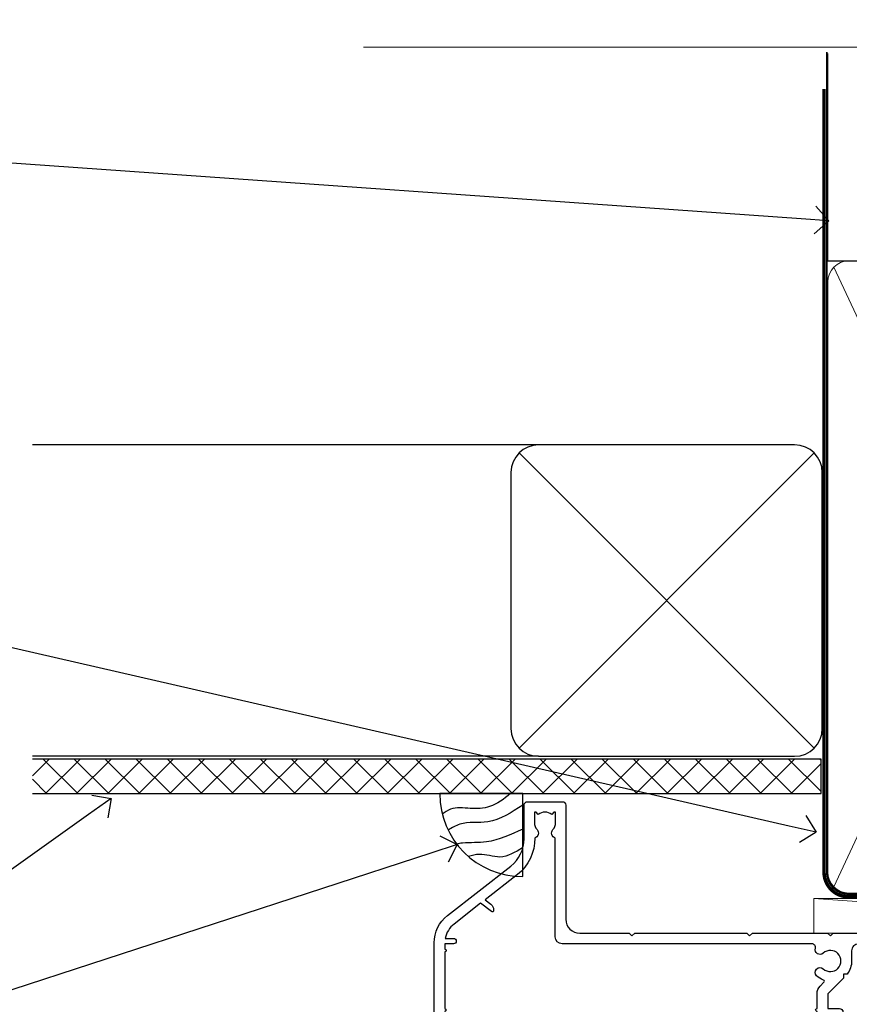
# Model space of a CAD drawing. Units: millimetres. Extents: x 0 to 10153, y -974 to 1146.
# Drawn here: x 1863 to 1983, y 1003 to 1146 of the extents above; entities that cross this region are included whole.
import ezdxf
from ezdxf import colors
from ezdxf.entities.mleader import LeaderData, LeaderLine
from ezdxf.math import Vec2, Vec3

# ---------------------------------------------------------------- set-up
doc = ezdxf.new("R2010")
doc.units = ezdxf.units.MM
doc.linetypes.add('CENTER', pattern=[2, 1.25, -0.25, 0.25, -0.25])
doc.linetypes.add('Dashed', pattern=[564.4444465637206, 282.2222232818604, -282.2222232818602])
doc.layers.add('Aluminium Systems Ltd Joinery Detail', color=7, linetype='Continuous')
doc.layers.add('Aluminium Systems Ltd Notes', color=7, linetype='Continuous')
doc.styles.get("Standard").update_dxf_attribs({"font": 'arial.ttf'})

# ---------------------------------------------------------------- blocks, each defined once
blk = doc.blocks.new('_Open90')
at = {"color": 0, "linetype": 'ByBlock', "lineweight": -2}
for p, q in [((-0.5, 0.5), (0, 0)), ((0, 0), (-1, 0)), ((0, 0), (-0.5, -0.5))]:
    blk.add_line(p, q, dxfattribs=at)
blk = doc.blocks.new('Soffit Bead')
blk.add_lwpolyline([(0, -12), (0, 0), (-12, 0)])
blk.add_arc((0, 0), 12, 180, 270)
for points in [[(-1.752698155406733, 0), (-4.78175930300813, -1.867685612462083), (-7.585037737533639, -2.147847434211144), (-10.43144267686557, -2.255602179229754), (-11.62420584279062, -2.979570191222592)], [(0, -1.652435061540018), (-5.062087062184901, -4.065879061410669), (-9.094494902331007, -4.432244850941061), (-10.78713414310914, -5.257160543347709)], [(0, -5.124270169751981), (-5.234596452447477, -6.975253312190034), (-8.727912448022835, -7.14766081833659), (-9.478141574732035, -7.359676099484204), (-9.482641030421746, -7.363169878957706)], [(0, -7.807371565577341), (-3.297747559812706, -9.160306996407598), (-6.295307219849292, -8.773753832134389), (-7.847452039123027, -9.078408257708361)]]:
    blk.add_spline(points, degree=3)
blk = doc.blocks.new('90mm Framing Head CC')
at = {"layer": 'Aluminium Systems Ltd Joinery Detail', "color": 0, "linetype": 'Dashed'}
blk.add_line((79.90702482397342, 57.89869373908152), (79.9070248239733, 87.85823313036201), dxfattribs=at)
at = {"layer": 'Aluminium Systems Ltd Joinery Detail', "color": 0}
blk.add_line((79.90872482396975, 57.89869373908152), (168.8134264280374, 57.89869373908152), dxfattribs=at)
at = {"layer": 'Aluminium Systems Ltd Joinery Detail', "color": 0, "lineweight": 5}
for p, q in [((80.79699455334861, -32.57602347560749), (122.244289406273, 57.10360253296733)), ((80.79699455334861, 57.00872400970513), (122.3435558966332, -32.5760234756093))]:
    blk.add_line(p, q, dxfattribs=at)
at = {"layer": 'Aluminium Systems Ltd Joinery Detail', "color": 0, "linetype": 'Continuous', "lineweight": 5, "ltscale": 0.12}
blk.add_lwpolyline([(182.9879480272294, 88.77083214757897), (90.07936763175945, 88.77083214757897), (89.17565722327396, 85.33692842854236), (87.90906395990584, 92.75495333630408), (86.87170076539456, 88.77083214757897), (12.7762905931898, 88.77083214757897)], dxfattribs=at)
at = {"layer": 'Aluminium Systems Ltd Joinery Detail', "color": 0, "linetype": 'Dashed', "lineweight": 5, "ltscale": 0.01, "const_width": 0.25, "elevation": 0.25}
blk.add_lwpolyline([(79.76741611105064, 88.09570524321919), (79.76838801660631, -30.42770456154437, 0.4175702237706115), (82.91930208207407, -33.61188268707599), (165.3356062361571, -33.6039375219865, 0.8591327104487766), (165.4728671864981, -33.94403179512517, 0.00905533045714731)], format="xyb", dxfattribs=at)
at = {"layer": 'Aluminium Systems Ltd Joinery Detail', "color": 0, "linetype": 'CENTER', "lineweight": 5, "ltscale": 3, "const_width": 0.5, "elevation": 0.5}
blk.add_lwpolyline([(79.36830193081079, 82.75883188046976), (79.36883064616336, -30.42744648484802, 0.4209157528546889), (82.93271877258235, -33.99656746675862), (165.7748797079018, -33.99656746675862)], format="xyb", dxfattribs=at)
at = {"layer": 'Aluminium Systems Ltd Joinery Detail', "color": 0, "lineweight": 5}
blk.add_lwpolyline([(79.90702482397336, -28.31915385572245), (79.90702482397336, 54.86014701894567, -0.4142135623730941), (82.9455715441083, 57.89869373908152), (120.1949789058728, 57.89869373908152, -0.4142135623730958), (123.2335256260087, 54.86014701894567), (123.2335256260087, -28.31915385572245), (123.2335256260082, -30.42744648484802, -0.4142135623730958), (120.1949789058728, -33.46599320498387), (82.9455715441083, -33.46599320498387, -0.4142135623730941), (79.9070248239729, -30.42744648484802)], format="xyb", close=True, dxfattribs=at)
blk = doc.blocks.new('DY221-Comp')
at = {"color": 1}
blk.add_lwpolyline([(-1.819871826605322, -0.8847475032971488), (-2.101763809020667, -0.9602802323379365, 0.3394542588633712), (-2.25, -1.153465397595937), (-2.25, -1.800000000000182, -0.1052493344124674), (-2.26733763571383, -1.881452198701481), (-3.793344089284346, -5.303630496754522, -0.9133919180647162), (-4.73584436496958, -4.981867646145474), (-3.771331644650672, -1.015104479071852, 0.1257362244887155), (-3.772484225380595, -0.9160877285103197), (-4.004079121606992, -0.05176380945886194, -0.1316524975874038), (-4.004079121606992, 0.05176380858210905), (-3.772484225380595, 0.9160877285103197, 0.1257362244887155), (-3.771331644650672, 1.015104479071852), (-4.73584436496958, 4.981867646145474, -0.913391918064716), (-3.793344089284346, 5.303630496754522), (-2.26733763571383, 1.881452198701481, -0.1052493344124674), (-2.25, 1.800000000000182), (-2.25, 1.153465397595937, 0.3394542588633712), (-2.101763809020667, 0.9602802323379365), (-1.819871826605322, 0.8847475032971488)], format="xyb", dxfattribs=at)
blk.add_lwpolyline([(0, 1.125), (-0.3014428414849135, 0), (0, -1.125), (0, -2.5), (-1, -2.5), (-1, -1.11803398874963, -0.447213595499958), (-2.25, 0, -0.4472135954999584), (-1, 1.11803398874963), (-1, 2.5), (0, 2.5)], format="xyb", close=True, dxfattribs=at)
blk = doc.blocks.new('DY425')
blk.add_lwpolyline([(3.250000015912484, 5.806301018590016), (3.25000001591247, 7.743897657258461), (4.250000015912473, 8.36876700916779), (4.25000001591248, 9.8687670091678), (0.3278039457857211, 9.525619316905786, 0.3639702342661976), (0.1459961547169009, 9.343811525836966), (1.591248022236869e-08, 7.675068023301147), (1.75000001591247, 7.67506802330114), (1.750000015912477, 4.675068023301147), (1.591248022236869e-08, 4.521962862130788), (1.591248022236869e-08, 4.221962862130777), (1.750000015912473, 2.136394075090919), (2.298249006995068, 4.456680358089216e-09), (2.701751024829882, 4.456680358089216e-09), (3.035763767747987, 1.301567093668172), (4.250000015912473, 1.893789682115926), (4.25000001591247, 2.693789682115952), (3.25000001591247, 2.606301018590013), (3.250000015912466, 4.606057093550067), (4.250000015912473, 5.093789682115926), (4.25000001591247, 5.893789682115944)], format="xyb", close=True)
blk = doc.blocks.new('PB69750-4B')
for p, q in [((-1.750000000000014, 0.5), (-3.322276449314941, 7.321139697068929)), ((-1.431818181818187, 0.5), (-2.721879321754528, 7.380097546926656)), ((-1.113636363636374, 0.5), (-2.119293789530161, 7.427384292916386)), ((-0.7954545454545467, 0.5), (-1.515002302965286, 7.462919719820221)), ((-0.4772727272727337, 0.5), (-0.9094902062915224, 7.486643546856435)), ((-0.1590909090909065, 0.5), (-0.3032449143314011, 7.498515529937265)), ((0.1590909090909207, 0.5), (0.3032449143314011, 7.498515529937265)), ((0.4772727272727337, 0.5), (0.9094902062915367, 7.486643546856435)), ((0.795454545454561, 0.5), (1.515002302965286, 7.462919719820221)), ((1.113636363636374, 0.5), (2.119293789530161, 7.427384292916386)), ((1.431818181818201, 0.5), (2.721879321754528, 7.380097546926656)), ((1.750000000000014, 0.5), (3.322276449314955, 7.321139697068929))]:
    blk.add_line(p, q)
blk.add_lwpolyline([(-3.450000000000003, 0), (3.450000000000003, 0), (3.450000000000003, 0.5), (-3.450000000000003, 0.5)], close=True)
blk = doc.blocks.new('SH270B')
blk.add_blockref('PB69750-4B', (0, 0))
blk = doc.blocks.new('A202-20671')
at = {"flags": 128}
for points in [[(29.00000000001, 19.00000000000979), (45.19999999999845, 19.00000000002071), (45.59999999999854, 19.40000000002102), (45.99999999999864, 19.00000000002116), (56.87499999999363, 19.00000000002855), (57.27499999999327, 19.40000000002864), (57.67500000000427, 19.0000000000165), (94.67499999999336, 19.00000000002855), (95.074999999993, 19.40000000002864), (95.47499999999218, 19.00000000002878), (99.49999699998853, 19.00000000003014), (99.89999599998782, 19.39999900002989), (106.0999829999878, 19.39999900002995), (106.4999829999883, 19.00000000002974), (107.8999779999881, 19.00000000002974, 0.9999999999999999), (107.8999779999881, 20.19999800002979), (97.99999999998772, 20.19999800002974), (97.99999999998772, 39.59999800003028), (100.4999929571891, 39.59999800003028, 0.9999999999959072), (100.4999929571891, 40.60000008562669), (98.00000000004454, 40.60000008562669), (97.99999999999679, 53.50000008567589, 0.4142135623720295), (97.49999999999679, 54.00000008567407), (94.59999999999715, 54.00000008567407, 0.414213562373095), (94.09999999999715, 53.50000008567407), (94.09999999999715, 51.90000008567326, 0.9999999999999999), (95.09999999999533, 51.9000000856728), (95.09999999999624, 53.00000008567407), (96.59999999999624, 53.00000008567407), (96.59999999999624, 45.30000008567335), (95.09999999999624, 45.30000008567335), (95.09999999999624, 46.40000008567417, 1.000000000000909), (94.09999999999624, 46.40000008567326), (94.10000000000079, 43.15000156437885, 0.9999999999989891), (95.00000295741253, 43.15000156437976), (95.00000295741253, 43.90000008567371), (96.59999999999624, 43.90000008567326), (96.59999999999627, 30.9000107978451), (95.00000295741256, 30.9000107978451), (95.00000295741256, 31.65001079784555, 0.9999999999999999), (94.10000295741293, 31.65001079784555), (94.10000295741293, 30.40001079784464, 0.414213562373095), (94.60000295741293, 29.90001079784464), (96.44999999998777, 29.90001079784464), (96.44999999998777, 25.95001079780492), (95.074999999998, 25.95001079780094, 0.1859457451239735), (93.11269897435432, 25.19411192147471, 1.000000000010925), (94.05191997810925, 24.15590967424863, -0.1859457451205471), (95.07499999999072, 24.55001079782291), (96.59999999999764, 24.55001079783791), (96.59999999999764, 24.30463773536907), (96.24321777575324, 24.00526190259519, -0.3639702342667678), (96.24321777575369, 22.04475969305044), (96.59999999999764, 21.74538386027656), (96.59999999999764, 21.50001079786865), (95.074999999998, 21.50001079782227, -0.1859457451166284), (94.05191997810289, 21.89411192140314, 0.752520270146116), (92.90847287032739, 21.18542116575948, -0.4970266136724812), (92.42716100898213, 20.55000000002777), (61.35000000001196, 20.55000000001765, -0.4142135623732032), (60.35000000001162, 21.5500000000177), (60.3500000000117, 23.02501079777677, 0.167167829185262), (59.69942003375124, 24.916521437452), (59.16651063968524, 24.916521437452), (59.16651063968513, 25.48220686231265), (56.90000000009192, 27.7487175019058), (56.89999999999392, 29.90001079784457), (58.59999704258414, 29.90001079784463, 0.414213562373095), (59.09999704258414, 30.40001079784463), (59.09999704258414, 31.65001079784508, 0.9999999999999999), (58.19999704258359, 31.65001079784508), (58.19999704258359, 30.90001079784508), (56.59999999999988, 30.90001079784508), (56.59999999999988, 43.90000008567324), (58.19999704258359, 43.9000000856737), (58.19999704258359, 43.15000156437975, 0.9999999999989894), (59.09999999999624, 43.15000156437884), (59.10000000000079, 46.40000008567324, 1.00000000000091), (58.09999999999988, 46.40000008567415), (58.09999999999988, 45.30000008567333), (56.59999999999988, 45.30000008567333), (56.59999999999988, 53.00000008567406), (58.09999999999988, 53.00000008567406), (58.10000000000079, 51.90000008567279, 0.9999999999999999), (59.09999999999988, 51.90000008567324), (59.09999999999988, 53.50000008567406, 0.414213562373095), (58.59999999999988, 54.00000008567406), (32.19999999999933, 54.00000008567395, 0.414213562373095), (31.69999999999933, 53.50000008567395), (31.69999999999933, 52.20000008567331, 0.9999999999999999), (32.59999999999806, 52.20000008567331), (32.59999999999897, 53.00000008567395), (34.09999999999897, 53.00000008567395), (34.09999999999897, 47.50000008567349), (32.59999999999897, 47.50000008567349), (32.59999999999897, 48.30000008567367, 0.9999999999999999), (31.69999999999843, 48.30000008567367), (31.70000000000024, 47.00000008567213, 0.4142135623725622), (32.20000000000024, 46.50000008567349), (33.79999999999879, 46.50000008567349), (33.79999999999882, 38.80000008567322), (32.099999999999, 38.80000008567413, 0.9999999999999999), (32.099999999999, 38.00000008567395), (33.79999999999882, 38.00000008567395), (33.79999999999882, 35.00000008562847), (28.99999999999864, 35.00000008565962), (28.599999999999, 34.60000008565976), (28.20000000000528, 35.00000008565326), (23.48871270555765, 35.00000008567395, 0.2679793930045895), (23.05567182911045, 34.74995127955981), (21.81471376754257, 32.59998928793362), (17.19999999999936, 32.59998928793368), (17.19999999999936, 34.00000008567395), (18.69999999999936, 34.00000008567395, 0.9999999999999999), (18.69999999999936, 35.00000008567395), (7.000000000000455, 35.00000008567395), (6.599999999999909, 34.6000000856734), (6.199999999999363, 35.00000008567395), (0.5000000000004547, 35.00000008567395, 0.414213562373095), (4.547473508864641e-13, 34.50000008567395), (0, 20.40000000000462, 0.2308681911255845), (1.921692623371996, 16.45994623197065), (11.07830737663517, 9.30601473779096, -0.2308681911256407), (13.00000000000773, 5.365960969756074), (13.00000000000773, 0.4999999999999858, 0.414213562373095), (13.50000000000773, -1.4210854715202e-14), (18.55000000001064, 8.952838470577262e-13, 0.414213562373095), (19.05000000001064, 0.5000000000008953), (19.05000000001064, 17.00000000000453, -0.4142135623729951), (21.05000000001019, 19.00000000000453), (28.19999999998709, 19.00000000000934), (28.599999999999, 19.40000000002102)], [(17.50000000001046, 5.252282764306742, 0.5440264324538849), (17.1645604395826, 4.038423408328512, -0.1837465194528759), (17.55000000000155, 3.025000000000531), (17.5500000000161, 1.499999999999986), (17.3046269375568, 1.499999999999986), (17.00525110478156, 1.856782224245748, -0.3639702342662147), (15.04474889523726, 1.856782224245748), (14.74537306246202, 1.499999999999986), (14.50000000001683, 1.499999999999986), (14.50000000001683, 3.025000000000531, -0.1837465194583211), (14.88543956046306, 4.038423408357616, 0.544470755807826), (14.54901879364058, 5.252590600421158, 0.2354307544020487), (12.03258266338958, 10.52743140588176), (7.371527891611095, 14.16904650343064), (8.21566147532485, 14.82855593923658, 0.230868191125777), (8.599999999999909, 15.61656669284388), (8.599999999999909, 15.73398790801933, 0.6248693519090701), (8.27686770493483, 15.89159005874079), (6.721820193417784, 14.67665378945962), (2.875967910126747, 17.68136290006116, -0.1814614357526996), (1.611785130781072, 19.7500000000018), (2.800000000000637, 19.75000000000169, 0.9999999999999999), (2.800000000000637, 20.55000000000233), (1.550000000000864, 20.55000000000278), (1.550000000000864, 21.30000000004212, 0.9999999999999999), (1.550000000000864, 21.70000000004221), (1.550000000000409, 29.90013498316114, 0.9810936674426705), (1.542367380541009, 30.29998928789394), (1.542367380541009, 31.04998928793322), (2.800000000000637, 31.04998928793373, 0.9999999999999999), (2.800000000000637, 31.84998928793436), (1.550000000000182, 31.84998928793391), (1.550000000000409, 33.45000008567388), (15.6499999999993, 33.45000008567399), (15.6499999999993, 32.54998928793367, 0.414213562373084), (17.14999999999941, 31.04998928793361), (21.84358503809869, 31.04998928793378, 0.2679793930049866), (23.14270766744278, 31.80013570627557), (24.09500938724273, 33.4500000856915), (33.85000000005857, 33.45000008562806, 0.4142135623760919), (35.35000000006835, 34.95000008563369), (35.35000000003444, 44.00000008567355), (35.64999999999881, 47.50000008567338), (35.64999999999881, 51.45000008567411, -0.414213562373095), (36.64999999999881, 52.45000008567411), (45.19999999999843, 52.45000008567411), (45.59999999999852, 52.85000008567442), (45.99999999999906, 52.45000008567411), (54.04999999999197, 52.45000008567405, -0.4142135623741647), (55.04999999999197, 51.45000008567035), (55.04999999991944, 31.84998928793408), (53.79999999991864, 31.84998928793482, 0.9999999999999999), (53.79999999991864, 31.04998928793373), (55.35000000000466, 31.04998928793373), (55.35000000000193, 30.29998928797352, 1.000000000006821), (55.35000000000261, 29.89998928797343), (55.35000000009242, 27.72800682372447, 0.1989123673688798), (55.78933982831254, 26.66734665200683), (56.35253007429694, 26.10415640602248, -0.5491425213475146), (56.27921009246208, 25.7746866443028, 0.1000721925079323), (55.28927314260656, 25.1719163962493, 0.9772090035686133), (56.25191997805035, 24.15590967418969, -2.253145772000778), (56.25191997805769, 21.89411192135709, 0.7525202701537763), (55.10847287028548, 21.18542116575277, -0.4970266136678194), (54.62716100893499, 20.55000000002708), (18.50000000001, 20.55000000000278, 0.4142135623728952), (17.50000000001069, 19.55000000000278)]]:
    blk.add_lwpolyline(points, format="xyb", close=True, dxfattribs=at)
blk = doc.blocks.new('F178-20621')
blk.add_lwpolyline([(28.00000034456156, 0.2999997005294972, 0.414213562373095), (28.30000034456447, -2.994734131789301e-07), (29.20000034455865, -2.994588612637017e-07, 0.414213562373095), (29.50000034456519, 0.2999997005440491), (29.500000344547, 52.49999970053386, 0.414213562373095), (29.000000344547, 52.99999970053386), (26.7000003445259, 52.99999970053386, 0.414213562373095), (26.2000003445259, 52.49999970053386), (26.2000003445259, 51.29999970053677, 0.9999999999999999), (27.10000034452736, 51.29999970053677), (27.10000034452372, 51.94999970053095), (28.50000034452518, 51.94999970053095), (28.50000034452518, 46.54999970053677), (27.10000034452372, 46.54999970053677), (27.10000034452736, 47.19999970053095, 0.9999999999999999), (26.2000003445259, 47.19999970053095), (26.2000003445259, 46.49999970053386, 0.414213562373095), (27.2000003445259, 45.49999970053386), (28.000000344547, 45.49999970054841), (28.00000034454882, 41.399999700541, 0.999999999998863), (28.00000034454882, 40.59999970054105), (28.00000034454882, 40.399999700541, 0.9999999999999999), (28.00000034454882, 39.59999970054105), (28.00000034454882, 39.399999700541, 0.9999999999999999), (28.00000034454882, 38.59999970054105), (28.00000034455064, 33.99999970053386), (1.500000344568832, 33.99999970052659), (1.500000344568832, 45.49999970054841), (2.300000344589932, 45.49999970053386, 0.414213562373095), (3.300000344589932, 46.49999970053386), (3.300000344589932, 47.19999970053095, 0.9999999999999999), (2.400000344588477, 47.19999970053095), (2.400000344592115, 46.54999970053677), (1.00000034459066, 46.54999970053677), (1.00000034459066, 51.94999970053095), (2.400000344592115, 51.94999970053095), (2.400000344588477, 51.29999970053677, 0.9999999999999999), (3.300000344589932, 51.29999970053677), (3.300000344589932, 52.49999970053386, 0.414213562373095), (2.800000344589932, 52.99999970053386), (0.5000003445688321, 52.99999970053386, 0.4142135623667018), (3.445651941547112e-07, 52.49999970053386), (3.445615561759041e-07, 0.2999997005294972, 0.4142135623695433), (0.3000003445608286, -2.994734131789301e-07), (1.200000344565922, -2.994734131789301e-07, 0.4142135623730953), (1.500000344565194, 0.2999997005294972), (1.500000344557918, 21.20064657078547), (1.850000344560101, 21.20064657079251, 0.9999999999909049), (1.850000344552825, 22.00064657078815), (1.50000034455428, 22.00064657078815), (1.500000344561556, 31.99999970054841), (11.08393978859516, 31.99999970054114, -0.5405749386254305), (11.54219735810096, 31.29999970053655, 0.3126001711357732), (12.31250034455792, 27.38830828835239, 1.000000000000056), (13.28750034455646, 28.39298485322547, -2.466334938331496), (16.21250034455937, 28.3929848532257, 1.000000000001837), (17.18750034456156, 27.38830828835262, 0.3126001711356699), (17.95780333102215, 31.29999970053677, -0.5405749386292558), (18.41606090051704, 31.99999970054091), (28.00000034455428, 31.99999970054841), (28.00000034455428, 22.00064657078838), (27.65000034456301, 22.00064657078815, 0.9999999999909049), (27.65000034455574, 21.20064657079251), (28.00000034455792, 21.20064657078501)], format="xyb", close=True)
blk = doc.blocks.new('DY430')
blk.add_lwpolyline([(3.750000003219053, 7.787641979452935), (4.750000003219057, 8.412511331362264), (4.750000003219064, 9.912511331362271), (0.327803933092305, 9.525619307337298, 0.3639702342661976), (0.1459961420234848, 9.343811516268477), (3.219064126369631e-09, 7.675068013732659), (1.750000003219053, 7.675068013732652), (1.750000003219061, 4.675068013732659), (3.219064126369631e-09, 4.5219628525623), (3.219064126369631e-09, 4.221962852562289), (1.750000003219057, 2.136394065522431), (2.548248994301652, -5.111807865887386e-09), (2.951751012136466, -5.111807865887386e-09), (3.436289395081346, 1.296794528776978), (4.750000003219057, 1.937534004310404), (4.750000003219053, 2.737534004310422), (3.750000003219057, 2.650045340784494), (3.75000000321905, 4.649801415744545), (4.750000003219057, 5.137534004310403), (4.750000003219053, 5.937534004310422), (3.750000003219068, 5.850045340784494)], format="xyb", close=True)
blk = doc.blocks.new('Residential Sliding Window Head')
at = {"layer": 'Aluminium Systems Ltd Joinery Detail', "lineweight": 5}
h = blk.add_hatch(dxfattribs=at)
h.set_pattern_fill('NET', color=256, scale=0.5, angle=-45.00000000000003)
h.set_pattern_definition([(314.9999999999999, (500.6795204024442, -321.4331513623142), (1.122532015133645, 1.122532015133644), []), (44.99999999999994, (500.6795204024442, -321.4331513623142), (-1.122532015133644, 1.122532015133645), [])])
edge = h.paths.add_edge_path()
edge.add_line((-100.6666350159081, -25.50602493383258), (-100.6666350159099, -25.41444286416573))
edge.add_arc((-90.05937640352394, -20.50602493383713), 11.68787841521306, 204.8319352717457, 205.3276199956492)
edge.add_line((-100.6237742495374, -25.50602493383258), (-100.6666350159081, -25.50602493383258))
edge = h.paths.add_edge_path()
edge.add_arc((-105.7490818126786, 3.124181342162951), 26.68783599326924, 259.1833199264915, 280.7798162743573, ccw=False)
edge.add_line((-110.7575151962934, -23.08948274826026), (-110.7575151962934, -26.00041444045883))
edge.add_line((-110.7575151962934, -26.00041444045883), (-100.7575151962934, -26.00041444044428))
edge.add_line((-100.7575151962934, -26.00041444044428), (-100.7575151962943, -23.09269972172115))
h = blk.add_hatch(dxfattribs=at)
h.set_pattern_fill('NET', color=256, scale=0.5, angle=-45.00000000000003)
h.set_pattern_definition([(314.9999999999999, (178.7096668133912, -278.1747550692722), (1.122532015133645, 1.122532015133644), []), (44.99999999999994, (178.7096668133912, -278.1747550692722), (-1.122532015133644, 1.122532015133645), [])])
edge = h.paths.add_edge_path()
edge.add_line((-43.60752813773394, -68.50765706989532), (-43.60752813773576, -68.416075000228))
edge.add_arc((-33.00026952529839, -63.50765706989985), 11.68787841526074, 204.8319352716351, 205.3276199955386)
edge.add_line((-43.56466737136321, -68.50765706989532), (-43.60752813773394, -68.50765706989532))
edge = h.paths.add_edge_path()
edge.add_arc((-47.69212676020612, -50.47168579416537), 16.12503820224115, 255.6141318677278, 284.33978838423303, ccw=False)
edge.add_line((-51.69840831811922, -66.09111488432299), (-51.69840831811922, -69.00204657652156))
edge.add_line((-51.69840831811922, -69.00204657652156), (-43.69840831811922, -69.00204657650701))
edge.add_line((-43.69840831811922, -69.00204657650701), (-43.69840831811922, -66.09433185778343))
blk.add_line((-26.38282571341293, -36.2863436753665), (-26.38282571341293, -86.27590872595071))
at = {"layer": 'Aluminium Systems Ltd Joinery Detail', "lineweight": 5, "ltscale": 3}
for p, q in [((-115.7575151962934, -23.08948274825844), (-115.7575151962934, -86.27590872595071)), ((-114.7575151962934, -23.08948274826026), (-114.7575151962934, -86.27590872595071)), ((-113.7575151962934, -23.08948274826026), (-113.7575151962934, -86.27590872595071)), ((-112.7575151962934, -23.08948274826026), (-112.7575151962934, -86.27590872595071)), ((-111.7575151962934, -23.08948274826026), (-111.7575151962934, -86.27590872595071)), ((-99.76182110004228, -22.99999984794841), (-99.76182110004228, -86.27590872595071)), ((-98.76182110004228, -22.99999984794841), (-98.76182110004228, -86.27590872595071)), ((-97.76182110004228, -22.99999984794841), (-97.76182110004228, -86.27590872595071)), ((-96.76182110004228, -22.99999984794841), (-96.76182110004228, -86.27590872595071)), ((-95.76182110004228, -22.99999984794841), (-95.76182110004228, -86.27590872595071)), ((-55.69840831811922, -66.09111488432208), (-55.69840831811922, -86.27590872595059)), ((-54.69840831811922, -66.09111488432299), (-54.69840831811922, -86.27590872595059)), ((-53.69840831811922, -66.09111488432299), (-53.69840831811922, -86.27590872595059)), ((-52.69840831811922, -66.09111488432299), (-52.69840831811922, -86.27590872595059)), ((-42.69018918859143, -66.09111488432208), (-42.69018918859143, -86.27590872595059)), ((-41.69018918859143, -66.09111488432208), (-41.69018918859143, -86.27590872595059)), ((-40.69018918859143, -66.09111488432208), (-40.69018918859143, -86.27590872595059)), ((-39.69018918859143, -66.09111488432208), (-39.69018918859143, -86.27590872595059))]:
    blk.add_line(p, q, dxfattribs=at)
at = {"layer": 'Aluminium Systems Ltd Joinery Detail', "lineweight": 5}
for p, q in [((-100.7575151962934, -29.87175541560783), (-110.7575151962934, -26.00041444044428)), ((-100.7575151962934, -26.00041444044428), (-110.7575151962934, -29.87175541560783)), ((-43.69840831811922, -72.8733875516705), (-51.69840831811922, -69.00204657650701)), ((-43.69840831811922, -69.00204657650701), (-51.69840831811922, -72.8733875516705))]:
    blk.add_line(p, q, dxfattribs=at)
at = {"layer": 'Aluminium Systems Ltd Joinery Detail', "linetype": 'Continuous', "lineweight": 5}
blk.add_line((-123.7342860174077, -35.41292330685702), (-123.7342860174077, -86.27590872595071), dxfattribs=at)
at = {"layer": 'Aluminium Systems Ltd Joinery Detail'}
blk.add_lwpolyline([(-119.6540261971823, -27.5000500378942), (-122.2540261971818, -27.5000500378942), (-122.2540261971818, -17.70000003789438), (-120.1540261971842, -17.70000003789438), (-120.1540261971842, -19.20000003789438, 1), (-119.1540261971842, -19.20000003789438), (-119.1540261971842, -17.70000003789438), (-104.7039511971817, -17.70000003789438, 0.4142135623730951), (-103.9539511971817, -16.95000003789438), (-103.9539511971817, -14.75000003793457, 0.414210532603183), (-104.7039434389627, -14.00000003797459), (-106.4543502494408, -13.99998486121013, 0.6681823785842405), (-106.5957736745368, -14.34140621743655), (-105.9957522412934, -14.94142765068, 0.1989162654631827), (-105.8543278852804, -15.00000629442048), (-105.1539511971815, -15.00000003789456), (-105.1539511971815, -16.50000003789456), (-122.2540261971818, -16.50000003789456), (-122.7540261971818, -16.00000003789365), (-123.7540261971818, -16.00000003789456), (-123.7540261971818, -35.0000500378942), (-119.6540261971823, -35.0000500378942, 0.4142141725675061), (-119.1540261971842, -34.5000489962281), (-119.1540286971832, -33.30004910039725, 0.9999971726229095), (-120.0540236971757, -33.30004843075813), (-120.054026197182, -34.0000500378942), (-121.4540261971816, -34.0000500378942), (-121.4540261971816, -33.05005253789432, 0.6681786379192987), (-121.7954475534189, -32.90863118165772), (-122.3540261971812, -33.46720982542002), (-122.3540261971812, -29.03289025036839), (-121.7954475534189, -29.5914688941316, 0.6681786379192988), (-121.4540261971816, -29.45004753789409), (-121.4540261971816, -28.5000500378942), (-120.054026197182, -28.5000500378942), (-120.0540236971757, -29.20005164503028, 0.9999971726229092), (-119.1540286971832, -29.20005097539116), (-119.1540261971842, -28.00005107956122, 0.4142141725674394)], format="xyb", close=True, dxfattribs=at)
at = {"layer": 'Aluminium Systems Ltd Joinery Detail', "lineweight": 5}
for points in [[(-116.7575151962934, -86.27590872595071), (-116.7575151962934, -23.18294679367092), (-115.7544391116986, -22.08948274826026), (-111.7575768483672, -22.08948274826026), (-110.7575151962934, -23.08948274826026), (-110.7575151962934, -86.27590872595073)], [(-100.7618211000423, -86.27590872595071), (-100.7618211000423, -23.09346389335906), (-99.75874501544749, -21.99999984794841), (-95.76188275211607, -21.99999984794841), (-94.76182110004228, -22.99999984794841), (-94.76182110004228, -86.27590872595073)], [(-56.69840831811922, -86.27590872595059), (-56.69840831811922, -66.09111488432299), (-55.70322537652061, -65.09111488432299), (-52.698469970193, -65.09111488432299), (-51.69840831811922, -66.09111488432299), (-51.69840831811922, -86.27590872595059)], [(-43.69018918859143, -86.27590872595059), (-43.69018918859143, -66.09111488432208), (-42.69500624699282, -65.09111488432208), (-39.69025084066521, -65.09111488432208), (-38.69018918859143, -66.09111488432208), (-38.69018918859143, -86.27590872595059)]]:
    blk.add_lwpolyline(points, dxfattribs=at)
for points in [[(-100.7575151962934, -26.00041444044428), (-110.7575151962934, -26.00041444044428), (-110.7575151962934, -29.87175541560783), (-100.7575151962934, -29.87175541560783)], [(-43.69840831811922, -69.00204657650701), (-51.69840831811922, -69.00204657650701), (-51.69840831811922, -72.8733875516705), (-43.69840831811922, -72.8733875516705)]]:
    blk.add_lwpolyline(points, close=True, dxfattribs=at)
at = {"layer": 'Aluminium Systems Ltd Joinery Detail', "linetype": 'Continuous', "lineweight": 5}
blk.add_lwpolyline([(-9.766910423656412, -86.27590872595071), (-68.58376036272517, -86.27590872595071), (-69.44726569333858, -83.41331411106482), (-69.69726569333858, -89.05174353169393), (-70.60176376339138, -86.27590872595071), (-127.6129328771718, -86.27590872595071)], dxfattribs=at)
at = {"layer": 'Aluminium Systems Ltd Joinery Detail', "lineweight": 5}
for centre, radius, start, end in [((-105.7667467945208, 5.600695291319875), 29.12886931597957, 260.1346049067623, 279.9022588924722), ((-47.68835509097477, -49.14502605922605), 17.41408778410823, 256.6866556227972, 283.2453727300261)]:
    blk.add_arc(centre, radius, start, end, dxfattribs=at)
at = {"color": 0, "xscale": -1, "rotation": 180}
blk.add_blockref('A202-20671', (-124.3828257134096, 19.00000004777938), dxfattribs=at)
at = {"layer": 'Aluminium Systems Ltd Joinery Detail'}
for name, p, rotation in [('F178-20621', (-33.04238229284016, -25.001632473422), 180), ('SH270B', (-67.78282571341069, -30.15000003789419), 270)]:
    blk.add_blockref(name, p, dxfattribs=dict(at, rotation=rotation))
blk.add_blockref('DY221-Comp', (-90.28282571341069, -31.25000003789365), dxfattribs=at)
at = {"layer": 'Aluminium Systems Ltd Joinery Detail', "xscale": -1}
for name, p, rotation in [('SH270B', (-27.78282571341524, -30.15000003789419), 90), ('DY425', (-120.9573349733183, -27.44488000045659), 180)]:
    blk.add_blockref(name, p, dxfattribs=dict(at, rotation=rotation))
at = {"layer": 'Aluminium Systems Ltd Joinery Detail', "lineweight": 9, "ltscale": 0.12, "xscale": -1, "rotation": 180}
for name, p in [('DY221-Comp', (-34.32149450821049, -74.26109228452017)), ('DY430', (-60.76223770173198, -70.72661317069341))]:
    blk.add_blockref(name, p, dxfattribs=at)
blk = doc.blocks.new('Nail 75 JH')
at = {"linetype": 'CENTER'}
blk.add_line((0, 2.300118051928621), (0, -78.25849807356508), dxfattribs=at)
for p, q in [((1.5, -4.488319011024487), (-1.5, -4.488319011024458)), ((1.499999999999886, -5.730112436134704), (0.1255879953777708, -5.730112436134732)), ((1.499999999999886, -6.600592455787137), (0.1255879953777708, -6.600592455787137)), ((1.499999999999886, -7.471072475439541), (0.1255879953777708, -7.471072475439541)), ((1.499999999999886, -8.341552495091946), (0.1255879953778276, -8.341552495091946))]:
    blk.add_line(p, q)
blk.add_lwpolyline([(-1.5, -4.488319011024458, -0.2475267649991796), (-2.057234792368547, -0.3562033463117587, -0.331135080274166), (-1.578358480166685, 0), (1.578358480166685, 0, -0.331135080274166), (2.057234792368547, -0.3562033463117587, -0.2475267649991796), (1.499999999999886, -4.488319011024487), (1.5, -73.20877276569331, 0.1245641564323093), (0.2845258915276077, -75.96790802185205), (-0.2515467734666004, -75.96790802185205, 0.1012549879648114), (-1.5, -72.05351818931658)], format="xyb", close=True)
blk = doc.blocks.new('Plywood Sheet CC Residential Liner Slider')
at = {"layer": 'Aluminium Systems Ltd Joinery Detail', "lineweight": 5}
h = blk.add_hatch(dxfattribs=at)
h.set_pattern_fill('HONEY', color=256, scale=0.2211125000000359, angle=360, style=0)
h.set_pattern_definition([(0, (-467.383572469876, -268.1450020276495), (1.053048281250171, 0.6079775633750983), [0.7020321875001139, -1.404064375000228]), (120, (-467.383572469876, -268.1450020276495), (-1.053048155438884, 0.6079777812866397), [0.7020321875001021, -1.404064375000204]), (59.99999999999994, (-467.383572469876, -268.1450020276495), (1.258112869470804e-07, 1.215955344661738), [-1.404064375000228, 0.7020321875001139])])
edge = h.paths.add_edge_path()
edge.add_arc((52.9463804187053, 2.806599369367177), 2.5, 180.0000000000001, 360.00000000000006, ccw=False)
edge.add_arc((52.9463804187053, 2.806599369367177), 2.5, 0, 180.0000000000001, ccw=False)
h = blk.add_hatch(dxfattribs=at)
h.set_pattern_fill('NET', color=256, scale=0.4422249999999999, angle=225, style=0)
h.set_pattern_definition([(315, (-1834.842823923128, 4373.61799606521), (-0.9928234407849511, -0.9928234407849515), []), (225, (-1834.842823923128, 4373.61799606521), (-0.9928234407849515, 0.9928234407849511), [])])
edge = h.paths.add_edge_path()
edge.add_line((64.54618439962996, 5.369905932224356), (53.80324757985318, 5.376460391131332))
edge.add_arc((52.96684905296752, 2.91159843324931), 2.602903564714436, 283.05461229937526, 431.25644836746125, ccw=False)
edge.add_line((53.55479209522218, 0.375966372743278), (64.59079996441051, 0.375966372743278))
edge.add_arc((66.4949460922735, 2.890146979367273), 3.153866927914105, 128.1626499734255, 232.8610770962096, ccw=False)
h = blk.add_hatch(dxfattribs=at)
h.set_pattern_fill('WOOD-3', color=256, scale=97.5, angle=30, style=0, pattern_type=2)
h.set_pattern_definition([(4.76359999999984, (490.8365097885374, -7171.962080684061), (-330.0000283895876, -29.9997459798375), [3.612479999999951, -357.6353699999959]), (348.6901, (494.4365097885369, -7171.66208068406), (120.0000225669286, -29.9999289648483), [4.58912999999999, -148.3814699999997]), (314.9999999999999, (498.9365097885369, -7172.562080684058), (-3.306523113702664e-14, -30.00000928346856), [3.39411, -39.03228]), (313.1523999999999, (501.3365097885374, -7174.962080684061), (420.0000850164654, -449.9999261252569), [6.579509999999999, -651.37185]), (347.0054000000001, (505.8365097885374, -7179.762080684062), (-270.0000230324819, 59.99992732735074), [4.002509999999999, -396.2474099999998]), (360, (509.7365097885379, -7180.66208068406), (29.99999999999997, -30.00000000000003), [7.5, -22.5]), (9.462299999999765, (517.2365097885379, -7180.66208068406), (-150.0000232108592, -29.99994417607295), [3.649649999999993, -178.8332099999998]), (5.710599999999713, (490.8365097885374, -7180.062080684058), (-269.9999827048756, -30.00003943998845), [3.014969999999958, -298.4813099999965]), (360, (493.8365097885374, -7179.762080684062), (29.99999999999997, -30.00000000000003), [4.5, -25.5]), (331.6992, (498.3365097885374, -7179.762080684062), (329.9998535928922, -180.0002662262795), [4.429439999999992, -438.5152499999991]), (307.8749999999999, (502.2365097885379, -7181.862080684059), (-120.0000559467582, 149.9999729816166), [6.841049999999986, -335.2115699999996]), (320.7106, (506.4365097885369, -7187.262080684062), (180.0000191874755, -149.9999889572949), [4.263809999999983, -422.1163199999984]), (353.6597999999999, (509.7365097885379, -7189.962080684061), (239.9999820781927, -30.00004736879107), [5.43324, -266.22831]), (11.88869999999988, (515.1365097885357, -7190.562080684058), (-419.9999190314803, -90.00031605746501), [5.82494999999993, -576.669689999991]), (6.709799999999706, (490.8365097885374, -7189.362080684059), (270.0000299325391, 29.99981643732056), [5.135159999999993, -508.3820999999995]), (356.6335, (495.9365097885369, -7188.762080684062), (479.999979659061, -30.00032890063538), [5.10881999999993, -505.7727899999929]), (326.3098999999999, (501.0365097885363, -7189.062080684058), (-59.99998673313475, 30.00004003521583), [5.408339999999997, -102.75822]), (312.5103999999999, (505.5365097885363, -7192.062080684058), (299.9997215504041, -330.0002602161362), [4.883640000000001, -483.48096]), (345.0686, (508.8365097885374, -7195.66208068406), (330.0000160477658, -89.99990861934462), [4.657259999999937, -461.0679899999937]), (360, (513.3365097885373, -7196.862080684059), (29.99999999999997, -30.00000000000003), [3.6, -26.4]), (12.99459999999981, (516.9365097885368, -7196.862080684059), (270.0000230324819, 59.99992732735004), [4.002509999999988, -396.2474099999986]), (360, (500.1365097885358, -7166.862080684059), (29.99999999999997, -30.00000000000003), [0, -30]), (136.8475999999999, (504.3365097885374, -7171.362080684059), (449.9999261252561, -420.0000850164664), [6.579509999999987, -651.3718499999991]), (153.4348999999999, (499.5365097885363, -7196.862080684059), (-29.99997473822719, 30.00003928189145), [2.683289999999972, -64.39874999999913]), (171.8698999999998, (497.1365097885358, -7195.66208068406), (-179.9999932938336, 29.99998067446644), [4.242629999999988, -207.8893799999995]), (203.1985999999998, (492.9365097885369, -7195.062080684058), (-149.9999919200123, -60.00003975794547), [2.284739999999974, -226.1884499999973]), (333.4349, (504.3365097885374, -7171.362080684059), (29.9999747382272, -30.00003928189145), [3.354089999999999, -63.72794999999999]), (353.2901999999999, (507.3365097885374, -7172.862080684059), (-270.0000299325392, 29.99981643732125), [5.135160000000001, -508.3821000000002]), (10.12469999999981, (512.4365097885368, -7173.462080684061), (509.9999636894718, 90.00025765850859), [8.532869999999988, -844.7548799999987]), (10.30479999999971, (490.8365097885374, -7168.66208068406), (180.0000288254371, 29.99984626607953), [3.354089999999962, -332.0560799999968]), (344.4759, (494.1365097885358, -7168.062080684058), (-330.0000307388759, 89.99993332816857), [5.604449999999995, -554.8417799999994]), (317.1211, (499.5365097885363, -7169.562080684058), (-390.0000237882238, 359.9999925974296), [5.731499999999947, -567.4176899999933]), (325.3047999999999, (503.7365097885379, -7173.462080684061), (299.9998277696255, -210.000258287834), [4.743419999999994, -469.5982199999992]), (350.5377, (507.6365097885358, -7176.16208068406), (150.0000232108592, -29.99994417607323), [5.474489999999999, -177.0084]), (6.581899999999838, (513.0365097885363, -7177.062080684058), (-510.0000431378999, -59.99960101098861), [7.85174999999999, -777.3233999999987]), (8.130099999999889, (490.8365097885374, -7176.16208068406), (-179.9999932938336, -29.99998067446629), [4.242629999999993, -207.8893799999996]), (348.6901, (495.0365097885363, -7175.562080684058), (120.0000225669286, -29.9999289648483), [4.58912999999999, -148.3814699999997]), (317.4895999999999, (499.5365097885363, -7176.462080684061), (-330.0002602161357, 299.9997215504046), [4.88364, -483.4809599999999]), (314.9999999999999, (503.1365097885358, -7179.762080684062), (-3.306523113702664e-14, -30.00000928346856), [5.51544, -36.91098]), (342.646, (507.0365097885363, -7183.66208068406), (-390.0000605729049, 119.999835067774), [5.028929999999934, -497.8627199999933]), (3.366499999999665, (511.8365097885374, -7185.16208068406), (-479.999979659061, -30.00032890063396), [5.108819999999987, -505.7727899999987]), (17.10269999999988, (516.9365097885368, -7184.862080684059), (300.0000519287099, 89.99986480290859), [4.080449999999997, -403.9636799999997]), (8.746199999999785, (490.8365097885374, -7183.66208068406), (209.9999800906905, 30.00012591172568), [3.945869999999958, -390.6425099999946]), (345.0686, (494.7365097885379, -7183.062080684058), (330.0000160477658, -89.99990861934462), [4.657259999999937, -461.0679899999937]), (327.9946, (499.2365097885379, -7184.262080684062), (-149.9999683436264, 90.000033161331), [5.66039999999999, -277.3590599999995]), (310.1009, (504.0365097885363, -7187.262080684062), (-329.9999417935546, 390.0000578863894), [7.451849999999999, -737.7326999999999]), (344.0546, (508.8365097885374, -7192.962080684061), (-120.0000037995646, 29.99999667889151), [4.368060000000001, -214.03524]), (6.008999999999806, (513.0365097885363, -7194.16208068406), (299.9999925271812, 29.99997952445504), [5.731499999999953, -567.4176899999941]), (23.19859999999977, (518.7365097885379, -7193.562080684058), (149.9999919200123, 60.00003975794549), [2.284739999999997, -226.1884499999996]), (9.462299999999765, (490.8365097885374, -7192.66208068406), (-150.0000232108592, -29.99994417607295), [3.649649999999993, -178.8332099999998]), (349.9919999999998, (494.4365097885369, -7192.062080684058), (329.9999866372434, -60.00010416469986), [5.178809999999978, -512.7014999999973]), (322.5946, (499.5365097885363, -7192.962080684061), (389.9997739494009, -300.000298578452), [6.42026999999999, -635.6077499999994]), (330.9453999999999, (504.6365097885358, -7166.862080684059), (210.0000115370904, -120.0000008159787), [3.08868, -305.78022]), (349.2156999999999, (507.3365097885374, -7168.362080684059), (-479.999985110828, 90.00001649037998), [6.413279999999989, -634.9134899999991]), (7.124999999999709, (513.6365097885357, -7169.562080684058), (-210.0000113953586, -29.99994845681877), [7.256039999999998, -234.6117])])
h.paths.add_polyline_path([(88.89735014924281, -18.13810278043093), (87.01801217840512, -19.90509039078097), (18.91335163871531, -19.90509039078097), (18.91335053317084, -0.8238572797417874), (66.27835102739937, -0.8238572797417874), (67.64170904685989, -7.678328494206653), (78.52263392663554, -7.697168801616499), (78.52263392663554, -0.8238572797417874), (88.46000867946532, -0.8238572797417874), (88.89735014924099, -1.240250719241885)])
blk.add_line((-24.18399660234263, 5.376460391129513), (49.74741042721325, 0.375966372743278), dxfattribs=at)
for points in [[(-24.18399660234263, 5.376460391129513), (49.74741042720507, 5.376460391133151), (49.74741042721325, 0.375966372743278), (-24.18399660234627, 0.3759663727396401)], [(88.46000867946532, -0.8238572797417874), (78.52263392663554, -0.8238572797417874), (78.52263392663554, -7.697168801616499), (67.64545639415974, -7.697168801616499), (66.27835102739937, -0.8238572797417874), (18.91335053317084, -0.8238572797417874), (18.91335163871531, -19.90509039078097), (87.01801217840512, -19.90509039078097), (88.89735014924281, -18.13810278043093), (88.89735014924099, -1.240250719241885)]]:
    blk.add_lwpolyline(points, close=True, dxfattribs=at)
blk.add_lwpolyline([(53.52944147577546, 5.381604625246837), (64.54618439962996, 5.369905932224356, 0.4915106188759529), (64.59079996441051, 0.375966372743278), (53.55479209522218, 0.375966372743278, 0.8101017670941715)], format="xyb", close=True, dxfattribs=at)
at = {"layer": 'Aluminium Systems Ltd Joinery Detail', "lineweight": 5, "ltscale": 0.12}
blk.add_circle((52.9463804187053, 2.806599369367177), 2.5, dxfattribs=at)
at = {"layer": 'Aluminium Systems Ltd Joinery Detail', "xscale": -0.9999999999999997, "rotation": 178.6156955754996}
blk.add_blockref('Nail 75 JH', (29.46406615779097, -19.91409362200648), dxfattribs=at)
at = {"layer": 'Aluminium Systems Ltd Joinery Detail', "rotation": 186.7683232742154}
blk.add_blockref('Nail 75 JH', (45.2412508857019, -19.91403348692984), dxfattribs=at)
blk = doc.blocks.new('Plywood Sheet CC Soffit Head Residential')
h = blk.add_hatch()
h.set_pattern_fill('ANSI37', color=256)
h.set_pattern_definition([(45, (39.43405128628032, 28.11856968561187), (-2.245064030267288, 2.245064030267288), []), (135, (39.43405128628032, 28.11856968561187), (-2.245064030267288, -2.245064030267288), [])])
h.paths.add_polyline_path([(78.935764752891, 38.82888322007784), (-35.06895603216086, 38.82888322007784), (-35.06895603216086, 33.82888322007784), (78.935764752891, 33.82888322007784)])
for p, q in [((38.1105782461793, 84.2332076043931), (-35.06895603216086, 84.2332076043931)), ((35.28215112143312, 40.40478047964643), (77.93900537092549, 83.06163472913977)), ((77.93900537092549, 40.40478047964643), (35.28215112143312, 83.06163472913977)), ((38.1105782461793, 39.2332076043931), (-35.06895603216086, 39.2332076043931))]:
    blk.add_line(p, q)
blk.add_lwpolyline([(34.1105782461793, 43.2332076043931, 0.414213562373095), (38.1105782461793, 39.2332076043931), (75.1105782461793, 39.2332076043931, 0.414213562373095), (79.1105782461793, 43.2332076043931), (79.1105782461793, 80.2332076043931, 0.414213562373095), (75.1105782461793, 84.2332076043931), (38.1105782461793, 84.2332076043931, 0.414213562373095), (34.1105782461793, 80.2332076043931)], format="xyb", close=True)
blk.add_lwpolyline([(-35.06895603216086, 33.82888322007784), (78.935764752891, 33.82888322007784), (78.935764752891, 38.82888322007784), (-35.06895603216087, 38.82888322007784)])
blk = doc.blocks.new('Fibre Cement Weatherboard CC Soffit Head Text Residential')
at = {"layer": 'Aluminium Systems Ltd Notes', "color": 3, "lineweight": 5, "ltscale": 0.12}
ml = blk.add_multileader_mtext('Standard', dxfattribs=at)
ml.set_content('BUILDING WRAP', color=3)
ml.set_leader_properties(color=8)
ml.set_arrow_properties(name='OPEN90')
ml.build(insert=Vec2(0, 0))
ml.multileader.update_dxf_attribs({"text_left_attachment_type": 2, "text_right_attachment_type": 2})
ctx = ml.context
ctx.base_point, ctx.plane_origin = Vec3(-135.3369662736905, 88.81561386245085), Vec3(33.31891038061167, 48.29875799868569)
ctx.left_attachment, ctx.right_attachment, ctx.text_align_type = 2, 2, 2
notes = []
notes.append((ctx, [(0, (1, 1, 0), (-80.98823447462019, 88.81561386245085), (-1, 0), 6.291433026901132, [(0, [(40.89458370215016, 80.21162235685188)], 0, [])])]))
ctx.mtext.insert, ctx.mtext.width, ctx.mtext.alignment, ctx.mtext.line_spacing_style, ctx.mtext.flow_direction = Vec3(-89.27966750152132, 91.48228052911509), 46.35746150935847, 3, 2, 5
ml = blk.add_multileader_mtext('Standard', dxfattribs=at)
ml.set_content('FLEXI FLASHING TAPE', color=3)
ml.set_leader_properties(color=8)
ml.set_arrow_properties(name='OPEN90')
ml.build(insert=Vec2(0, 0))
ml.multileader.update_dxf_attribs({"text_left_attachment_type": 2, "text_right_attachment_type": 2})
ctx = ml.context
ctx.base_point, ctx.plane_origin = Vec3(-118.4174574060234, 19.36983027179303), Vec3(-27.37123240583423, -89.97596158091801)
ctx.left_attachment, ctx.right_attachment, ctx.text_align_type = 2, 2, 2
notes.append((ctx, [(0, (1, 1, 0), (-80.98823447462019, 19.36983027179303), (-1, 0), 6.291433026901132, [(0, [(39.06836258617477, -8.129912945429169)], 0, [])])]))
ctx.mtext.insert, ctx.mtext.width, ctx.mtext.alignment, ctx.mtext.line_spacing_style, ctx.mtext.flow_direction = Vec3(-89.27966750152154, 28.70316360512516), 41.67696359775891, 3, 2, 5
ml = blk.add_multileader_mtext('Standard', dxfattribs=at)
ml.set_content('SOFFIT LINING', color=3)
ml.set_leader_properties(color=8)
ml.set_arrow_properties(name='OPEN90')
ml.build(insert=Vec2(0, 0))
ml.multileader.update_dxf_attribs({"text_left_attachment_type": 2, "text_right_attachment_type": 2})
ctx = ml.context
ctx.base_point, ctx.plane_origin = Vec3(-130.7285078835131, -16.35049684972), Vec3(-31.54779345579709, -94.20801777704037)
ctx.left_attachment, ctx.right_attachment, ctx.text_align_type = 2, 2, 2
notes.append((ctx, [(0, (1, 1, 0), (-81.26009901517341, -16.35049684972), (-1, 0), 6.019568486347907, [(0, [(-62.83543482834466, -3.271597434779324)], 0, [])])]))
ctx.mtext.insert, ctx.mtext.width, ctx.mtext.alignment, ctx.mtext.line_spacing_style, ctx.mtext.flow_direction = Vec3(-89.27966750152132, -13.68383018305394), 41.67696359775891, 3, 2, 5
for ctx, leaders in notes:
    for number, flags, end, landing, length, lines in leaders:
        leader = LeaderData()
        leader.index, (leader.has_last_leader_line, leader.has_dogleg_vector, leader.attachment_direction) = number, flags
        leader.last_leader_point, leader.dogleg_vector, leader.dogleg_length = Vec3(end), Vec3(landing), length
        for number, points, colour, breaks in lines:
            line = LeaderLine()
            line.index, line.vertices, line.color, line.breaks = number, Vec3.list(points), colors.encode_raw_color(colour), breaks
            leader.lines.append(line)
        ctx.leaders.append(leader)
blk = doc.blocks.new('Plywood Sheet CC Soffit Head Text Residential')
at = {"layer": 'Aluminium Systems Ltd Notes'}
blk.add_blockref('Fibre Cement Weatherboard CC Soffit Head Text Residential', (0, -4.547473508864641e-13), dxfattribs=at)

msp = doc.modelspace()

# ---------------------------------------------------------------- block references
at = {"color": 2}
msp.add_blockref('Plywood Sheet CC Soffit Head Residential', (1900, 1000), dxfattribs=at)
at = {"layer": 'Aluminium Systems Ltd Joinery Detail', "color": 0, "linetype": 'Dashed'}
msp.add_blockref('90mm Framing Head CC', (1900, 1052.920677675356, -1.000000000000011), dxfattribs=at)
at = {"layer": 'Aluminium Systems Ltd Joinery Detail'}
for name, p in [('Plywood Sheet CC Residential Liner Slider', (2002.090918904523, 1013.290089218419)), ('Residential Sliding Window Head', (2047.387094598336, 1013.665709327197))]:
    msp.add_blockref(name, p, dxfattribs=at)
at = {"layer": 'Aluminium Systems Ltd Joinery Detail', "color": 0}
msp.add_blockref('Soffit Bead', (1935.8111849306, 1033.828883220078), dxfattribs=at)
at = {"layer": 'Aluminium Systems Ltd Notes'}
for name in ['Plywood Sheet CC Soffit Head Text Residential', 'Fibre Cement Weatherboard CC Soffit Head Text Residential']:
    msp.add_blockref(name, (1939.159480151112, 1036.385065258233), dxfattribs=at)

# ---------------------------------------------------------------- leaders
at = {"layer": 'Aluminium Systems Ltd Notes', "color": 3, "lineweight": 5, "ltscale": 0.12}
ml = msp.add_multileader_mtext('Standard', dxfattribs=at)
ml.set_content('HEAD FINISHING BEAD', color=3)
ml.set_leader_properties(color=8)
ml.set_arrow_properties(name='OPEN90')
ml.build(insert=Vec2(0, 0))
ml.multileader.update_dxf_attribs({"text_left_attachment_type": 2, "text_right_attachment_type": 2})
ctx = ml.context
ctx.base_point, ctx.plane_origin = Vec3(1803.075888081753, 1004.176515558458), Vec3(1907.611686695316, 926.3189946311395)
ctx.left_attachment, ctx.right_attachment, ctx.text_align_type = 2, 2, 2
notes = []
notes.append((ctx, [(0, (1, 1, 0), (1857.899381135939, 1004.176515558458), (-1, 0), 6.291433026901132, [(0, [(1926.328543900181, 1026.465713341124)], 0, [])])]))
ctx.mtext.insert, ctx.mtext.width, ctx.mtext.alignment, ctx.mtext.line_spacing_style, ctx.mtext.flow_direction = Vec3(1849.607948109038, 1010.176515558458), 49.60794810903872, 3, 2, 5
for ctx, leaders in notes:
    for number, flags, end, landing, length, lines in leaders:
        leader = LeaderData()
        leader.index, (leader.has_last_leader_line, leader.has_dogleg_vector, leader.attachment_direction) = number, flags
        leader.last_leader_point, leader.dogleg_vector, leader.dogleg_length = Vec3(end), Vec3(landing), length
        for number, points, colour, breaks in lines:
            line = LeaderLine()
            line.index, line.vertices, line.color, line.breaks = number, Vec3.list(points), colors.encode_raw_color(colour), breaks
            leader.lines.append(line)
        ctx.leaders.append(leader)

doc.saveas('drawing.dxf')
